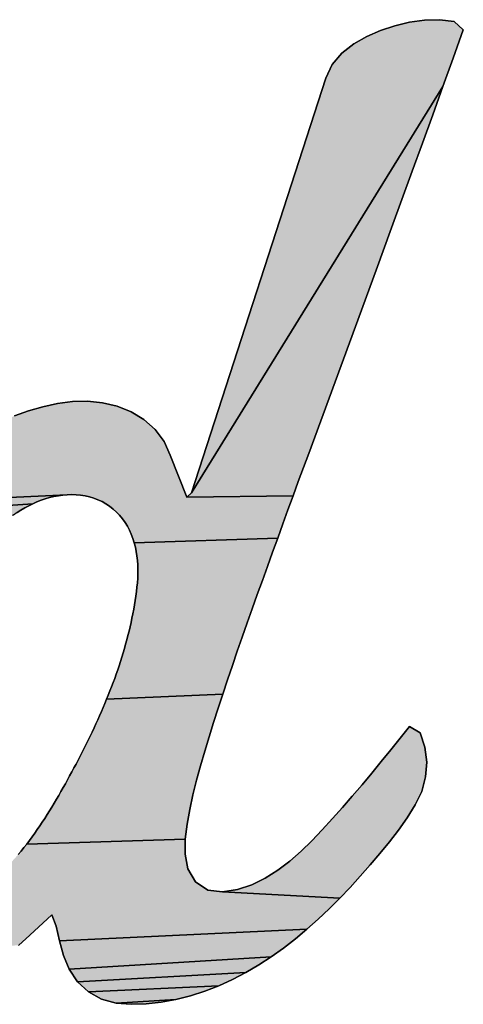
# Model space of a CAD drawing. Units: millimetres. Extents: x 0 to 600, y 0 to 600.
# Drawn here: x 288 to 290, y 323 to 326 of the extents above; entities that cross this region are included whole.
import ezdxf

# ---------------------------------------------------------------- set-up
doc = ezdxf.new("R2010")
doc.units = ezdxf.units.MM
doc.header["$LTSCALE"] = 39.111111
doc.layers.get('0').update_dxf_attribs({"linetype": 'CONTINUOUS'})

# ---------------------------------------------------------------- blocks, each defined once
blk = doc.blocks.new('AS-NEW_BL0', base_point=(281.8261, 326.6297))
at = {"linetype": 'Continuous'}
for points in [[(289.5335, 326.273), (289.5887, 326.2661), (289.6222, 326.2349), (289.5845, 326.1299), (289.5466, 326.0249), (288.6138, 324.5167), (289.1117, 326.0564), (289.1352, 326.1067), (289.1718, 326.1487), (289.2158, 326.1829), (289.2641, 326.2106), (289.3152, 326.233), (289.3682, 326.2505), (289.4225, 326.2632), (289.4777, 326.2709)], [(289.0099, 324.5577), (288.9907, 324.5053), (288.5956, 324.4997), (288.6138, 324.5167), (289.5466, 326.0249), (289.5087, 325.9199), (289.4707, 325.815), (289.4326, 325.7101), (289.3944, 325.6053), (289.3562, 325.5005), (289.2986, 325.3433), (289.2217, 325.1338), (289.0483, 324.6625)], [(288.2276, 324.8561), (288.2831, 324.8503), (288.3373, 324.8373), (288.3892, 324.8169), (288.437, 324.7883), (288.4786, 324.7512), (288.5115, 324.7062), (288.5346, 324.6555), (288.5956, 324.4997), (288.9907, 324.5053), (288.9715, 324.4529), (288.9524, 324.4005), (288.9333, 324.3481), (288.4008, 324.3307), (288.3958, 324.3466), (288.3899, 324.3621), (288.3831, 324.3773), (288.3753, 324.392), (288.3666, 324.4062), (288.357, 324.4198), (288.3465, 324.4326), (288.335, 324.4447), (288.3227, 324.4559), (288.3096, 324.4661), (288.2958, 324.4753), (288.2813, 324.4834), (288.2662, 324.4904), (288.2506, 324.4963), (288.2347, 324.5011), (288.2185, 324.5047), (288.202, 324.5073), (288.1855, 324.5088), (288.1688, 324.5093), (288.1522, 324.5088), (287.5061, 324.4794), (287.5447, 324.5197), (287.5847, 324.5586), (287.6261, 324.5961), (287.6689, 324.6319), (287.7131, 324.6659), (287.7588, 324.6979), (287.806, 324.7276), (287.8546, 324.755), (287.9046, 324.7797), (287.956, 324.8015), (288.0085, 324.8203), (288.0621, 324.8357), (288.1166, 324.8476), (288.1719, 324.8551)], [(288.0394, 324.4824), (288.0241, 324.4757), (287.4688, 324.4379), (287.5061, 324.4794), (288.1522, 324.5088), (288.1356, 324.5074), (288.1192, 324.5052), (288.1028, 324.5021), (288.0866, 324.4982), (288.0707, 324.4936), (288.0549, 324.4883)], [(287.9664, 324.4428), (287.9529, 324.4331), (287.4328, 324.3953), (287.4688, 324.4379), (288.0241, 324.4757), (288.0092, 324.4684), (287.9946, 324.4605), (287.9803, 324.452)], [(288.4008, 324.3307), (288.9333, 324.3481), (288.9143, 324.2956), (288.8953, 324.2431), (288.8764, 324.1906), (288.8576, 324.1381), (288.8389, 324.0856), (288.8202, 324.033), (288.8018, 323.9803), (288.7834, 323.9276), (288.7653, 323.8749), (288.7473, 323.822), (288.7296, 323.7691), (288.2985, 323.7496), (288.3047, 323.765), (288.3109, 323.7804), (288.3169, 323.796), (288.3227, 323.8115), (288.3285, 323.8271), (288.3341, 323.8428), (288.3395, 323.8585), (288.3448, 323.8743), (288.35, 323.8901), (288.355, 323.906), (288.3598, 323.9219), (288.3645, 323.9378), (288.369, 323.9539), (288.3733, 323.9699), (288.3775, 323.986), (288.3815, 324.0022), (288.3854, 324.0183), (288.389, 324.0346), (288.3925, 324.0508), (288.3958, 324.0671), (288.3989, 324.0835), (288.4018, 324.0999), (288.4045, 324.1163), (288.4069, 324.1327), (288.4092, 324.1492), (288.4111, 324.1657), (288.4126, 324.1823), (288.4137, 324.1989), (288.4143, 324.2155), (288.4144, 324.2321), (288.4139, 324.2488), (288.4128, 324.2654), (288.4109, 324.2819), (288.4084, 324.2983), (288.405, 324.3146)], [(288.2985, 323.7496), (288.7296, 323.7691), (288.7122, 323.7161), (288.6952, 323.663), (288.6785, 323.6097), (288.6624, 323.5563), (288.647, 323.5027), (288.6324, 323.4488), (288.6189, 323.3947), (288.6068, 323.3402), (288.597, 323.2853), (288.5904, 323.2299), (288.0017, 323.2121), (288.0118, 323.2253), (288.0218, 323.2386), (288.0315, 323.2521), (288.0411, 323.2657), (288.0505, 323.2794), (288.0597, 323.2932), (288.0688, 323.3072), (288.0778, 323.3212), (288.0866, 323.3353), (288.0953, 323.3495), (288.1039, 323.3637), (288.1123, 323.378), (288.1207, 323.3924), (288.129, 323.4069), (288.1371, 323.4213), (288.1452, 323.4359), (288.1533, 323.4504), (288.1612, 323.465), (288.1691, 323.4797), (288.177, 323.4944), (288.1848, 323.5091), (288.1925, 323.5238), (288.2001, 323.5386), (288.2077, 323.5534), (288.2152, 323.5682), (288.2227, 323.5831), (288.23, 323.598), (288.2373, 323.613), (288.2445, 323.628), (288.2516, 323.643), (288.2586, 323.6581), (288.2655, 323.6732), (288.2723, 323.6884), (288.279, 323.7036), (288.2856, 323.7189), (288.2921, 323.7342)], [(289.3873, 323.6053), (289.4225, 323.6485), (289.4616, 323.6244), (289.48, 323.5719), (289.4864, 323.5165), (289.4823, 323.461), (289.4678, 323.4072), (289.4436, 323.357), (289.4141, 323.3096), (289.3821, 323.2639), (289.348, 323.2197), (289.3126, 323.1767), (289.2762, 323.1344), (289.2392, 323.0926), (289.2018, 323.0511), (289.1635, 323.0106), (288.7289, 323.0346), (288.784, 323.0428), (288.8369, 323.0604), (288.8869, 323.0851), (288.934, 323.1151), (288.9784, 323.1488), (289.0205, 323.1854), (289.0604, 323.2244), (289.0986, 323.2651), (289.1363, 323.3062), (289.1735, 323.3478), (289.2102, 323.3898), (289.2465, 323.4321), (289.2824, 323.4749), (289.3179, 323.518), (289.3528, 323.5614)], [(288.0017, 323.2121), (288.5904, 323.2299), (288.5897, 323.1742), (288.6, 323.1195), (288.6277, 323.0715), (288.6739, 323.0413), (288.7289, 323.0346), (289.1635, 323.0106), (289.1242, 322.971), (289.0836, 322.9327), (289.042, 322.8956), (288.1239, 322.8524), (288.1113, 322.9068), (288.0948, 322.9488), (288.0129, 322.873), (287.9713, 322.8358), (287.0258, 322.7971), (286.9989, 322.8459), (286.978, 322.8977), (286.9626, 322.9513), (287.6255, 322.9629), (287.6422, 322.9634), (287.6587, 322.9651), (287.6751, 322.9677), (287.6914, 322.9714), (287.7074, 322.976), (287.7231, 322.9814), (287.7385, 322.9876), (287.7536, 322.9945), (287.7685, 323.002), (287.783, 323.0101), (287.7972, 323.0188), (287.8111, 323.0279), (287.8248, 323.0374), (287.8381, 323.0473), (287.8513, 323.0575), (287.8642, 323.068), (287.8769, 323.0787), (287.8893, 323.0897), (287.9016, 323.101), (287.9136, 323.1125), (287.9253, 323.1243), (287.9369, 323.1362), (287.9482, 323.1484), (287.9593, 323.1608), (287.9703, 323.1733), (287.981, 323.1861), (287.9914, 323.199)], [(288.9991, 322.8599), (288.9549, 322.8258), (288.9095, 322.7934), (288.1597, 322.7471), (288.1381, 322.7985), (288.1239, 322.8524), (289.042, 322.8956)], [(288.8628, 322.7629), (288.8147, 322.7346), (288.1905, 322.7007), (288.1597, 322.7471), (288.9095, 322.7934)], [(288.7652, 322.7088), (288.7145, 322.6856), (288.231, 322.6626), (288.1905, 322.7007), (288.8147, 322.7346)], [(288.6625, 322.6654), (288.6094, 322.6484), (288.5553, 322.6348), (288.3336, 322.6212), (288.2799, 322.6359), (288.231, 322.6626), (288.7145, 322.6856)], [(288.5004, 322.6249), (288.4449, 322.6189), (288.3891, 322.6169), (288.3336, 322.6212), (288.5553, 322.6348)]]:
    blk.add_hatch(color=2, dxfattribs=at).paths.add_polyline_path(points)
at = {"color": 2, "linetype": 'Continuous'}
for p, q in [((289.5335, 326.273), (289.4777, 326.2709)), ((289.4777, 326.2709), (289.5335, 326.273)), ((289.5335, 326.273), (289.4777, 326.2709)), ((289.5887, 326.2661), (289.5335, 326.273)), ((289.5335, 326.273), (289.5887, 326.2661)), ((289.5887, 326.2661), (289.5335, 326.273)), ((289.3682, 326.2505), (289.3152, 326.233)), ((289.3152, 326.233), (289.3682, 326.2505)), ((289.3682, 326.2505), (289.3152, 326.233)), ((289.4225, 326.2632), (289.3682, 326.2505)), ((289.3682, 326.2505), (289.4225, 326.2632)), ((289.4225, 326.2632), (289.3682, 326.2505)), ((289.4777, 326.2709), (289.4225, 326.2632)), ((289.4225, 326.2632), (289.4777, 326.2709)), ((289.4777, 326.2709), (289.4225, 326.2632)), ((289.6222, 326.2349), (289.5887, 326.2661)), ((289.5887, 326.2661), (289.6222, 326.2349)), ((289.6222, 326.2349), (289.5887, 326.2661)), ((289.2641, 326.2106), (289.2158, 326.1829)), ((289.2158, 326.1829), (289.2641, 326.2106)), ((289.2641, 326.2106), (289.2158, 326.1829)), ((289.3152, 326.233), (289.2641, 326.2106)), ((289.2641, 326.2106), (289.3152, 326.233)), ((289.3152, 326.233), (289.2641, 326.2106)), ((289.5845, 326.1299), (289.6222, 326.2349)), ((289.6222, 326.2349), (289.5845, 326.1299)), ((289.5845, 326.1299), (289.6222, 326.2349)), ((289.2158, 326.1829), (289.1718, 326.1487)), ((289.1718, 326.1487), (289.2158, 326.1829)), ((289.2158, 326.1829), (289.1718, 326.1487)), ((289.1718, 326.1487), (289.1352, 326.1067)), ((289.1352, 326.1067), (289.1718, 326.1487)), ((289.1718, 326.1487), (289.1352, 326.1067)), ((289.5466, 326.0249), (289.5845, 326.1299)), ((289.5845, 326.1299), (289.5466, 326.0249)), ((289.5466, 326.0249), (289.5845, 326.1299)), ((289.1352, 326.1067), (289.1117, 326.0564)), ((289.1117, 326.0564), (289.1352, 326.1067)), ((289.1352, 326.1067), (289.1117, 326.0564)), ((289.1117, 326.0564), (288.6138, 324.5167)), ((288.6138, 324.5167), (289.1117, 326.0564)), ((289.1117, 326.0564), (288.6138, 324.5167)), ((289.5087, 325.9199), (289.5466, 326.0249)), ((289.5466, 326.0249), (289.5087, 325.9199)), ((289.5087, 325.9199), (289.5466, 326.0249)), ((289.4707, 325.815), (289.5087, 325.9199)), ((289.5087, 325.9199), (289.4707, 325.815)), ((289.4707, 325.815), (289.5087, 325.9199)), ((289.4326, 325.7101), (289.4707, 325.815)), ((289.4707, 325.815), (289.4326, 325.7101)), ((289.4326, 325.7101), (289.4707, 325.815)), ((289.3944, 325.6053), (289.4326, 325.7101)), ((289.4326, 325.7101), (289.3944, 325.6053)), ((289.3944, 325.6053), (289.4326, 325.7101)), ((289.3562, 325.5005), (289.3944, 325.6053)), ((289.3944, 325.6053), (289.3562, 325.5005)), ((289.3562, 325.5005), (289.3944, 325.6053)), ((289.2986, 325.3433), (289.3562, 325.5005)), ((289.3562, 325.5005), (289.2986, 325.3433)), ((289.2986, 325.3433), (289.3562, 325.5005)), ((289.2217, 325.1338), (289.2986, 325.3433)), ((289.2986, 325.3433), (289.2217, 325.1338)), ((289.2217, 325.1338), (289.2986, 325.3433)), ((289.0483, 324.6625), (289.2217, 325.1338)), ((289.2217, 325.1338), (289.0483, 324.6625)), ((289.0483, 324.6625), (289.2217, 325.1338)), ((288.1166, 324.8476), (288.0621, 324.8357)), ((288.0621, 324.8357), (288.1166, 324.8476)), ((288.1166, 324.8476), (288.0621, 324.8357)), ((288.1719, 324.8551), (288.1166, 324.8476)), ((288.1166, 324.8476), (288.1719, 324.8551)), ((288.1719, 324.8551), (288.1166, 324.8476)), ((288.2276, 324.8561), (288.1719, 324.8551)), ((288.1719, 324.8551), (288.2276, 324.8561)), ((288.2276, 324.8561), (288.1719, 324.8551)), ((288.2831, 324.8503), (288.2276, 324.8561)), ((288.2276, 324.8561), (288.2831, 324.8503)), ((288.2831, 324.8503), (288.2276, 324.8561)), ((288.3373, 324.8373), (288.2831, 324.8503)), ((288.2831, 324.8503), (288.3373, 324.8373)), ((288.3373, 324.8373), (288.2831, 324.8503)), ((288.0085, 324.8203), (287.956, 324.8015)), ((287.956, 324.8015), (288.0085, 324.8203)), ((288.0085, 324.8203), (287.956, 324.8015)), ((288.0621, 324.8357), (288.0085, 324.8203)), ((288.0085, 324.8203), (288.0621, 324.8357)), ((288.0621, 324.8357), (288.0085, 324.8203)), ((288.3892, 324.8169), (288.3373, 324.8373)), ((288.3373, 324.8373), (288.3892, 324.8169)), ((288.3892, 324.8169), (288.3373, 324.8373)), ((288.437, 324.7883), (288.3892, 324.8169)), ((288.3892, 324.8169), (288.437, 324.7883)), ((288.437, 324.7883), (288.3892, 324.8169)), ((288.4786, 324.7512), (288.437, 324.7883)), ((288.437, 324.7883), (288.4786, 324.7512)), ((288.4786, 324.7512), (288.437, 324.7883)), ((288.5115, 324.7062), (288.4786, 324.7512)), ((288.4786, 324.7512), (288.5115, 324.7062)), ((288.5115, 324.7062), (288.4786, 324.7512)), ((288.5346, 324.6555), (288.5115, 324.7062)), ((288.5115, 324.7062), (288.5346, 324.6555)), ((288.5346, 324.6555), (288.5115, 324.7062)), ((288.5956, 324.4997), (288.5346, 324.6555)), ((288.5346, 324.6555), (288.5956, 324.4997)), ((288.5956, 324.4997), (288.5346, 324.6555)), ((289.0099, 324.5577), (289.0483, 324.6625)), ((289.0483, 324.6625), (289.0099, 324.5577)), ((289.0099, 324.5577), (289.0483, 324.6625)), ((288.9907, 324.5053), (289.0099, 324.5577)), ((289.0099, 324.5577), (288.9907, 324.5053)), ((288.9907, 324.5053), (289.0099, 324.5577)), ((288.0241, 324.4757), (288.0394, 324.4824)), ((288.0394, 324.4824), (288.0241, 324.4757)), ((288.0241, 324.4757), (288.0394, 324.4824)), ((288.0394, 324.4824), (288.0549, 324.4883)), ((288.0549, 324.4883), (288.0394, 324.4824)), ((288.0394, 324.4824), (288.0549, 324.4883)), ((288.0549, 324.4883), (288.0707, 324.4936)), ((288.0707, 324.4936), (288.0549, 324.4883)), ((288.0549, 324.4883), (288.0707, 324.4936)), ((288.0707, 324.4936), (288.0866, 324.4982)), ((288.0866, 324.4982), (288.0707, 324.4936)), ((288.0707, 324.4936), (288.0866, 324.4982)), ((288.0866, 324.4982), (288.1028, 324.5021)), ((288.1028, 324.5021), (288.0866, 324.4982)), ((288.0866, 324.4982), (288.1028, 324.5021)), ((288.1028, 324.5021), (288.1192, 324.5052)), ((288.1192, 324.5052), (288.1028, 324.5021)), ((288.1028, 324.5021), (288.1192, 324.5052)), ((288.1192, 324.5052), (288.1356, 324.5074)), ((288.1356, 324.5074), (288.1192, 324.5052)), ((288.1192, 324.5052), (288.1356, 324.5074)), ((288.1356, 324.5074), (288.1522, 324.5088)), ((288.1522, 324.5088), (288.1356, 324.5074)), ((288.1356, 324.5074), (288.1522, 324.5088)), ((288.1522, 324.5088), (288.1688, 324.5093)), ((288.1688, 324.5093), (288.1522, 324.5088)), ((288.1522, 324.5088), (288.1688, 324.5093)), ((288.1688, 324.5093), (288.1855, 324.5088)), ((288.1855, 324.5088), (288.1688, 324.5093)), ((288.1688, 324.5093), (288.1855, 324.5088)), ((288.1855, 324.5088), (288.202, 324.5073)), ((288.202, 324.5073), (288.1855, 324.5088)), ((288.1855, 324.5088), (288.202, 324.5073)), ((288.202, 324.5073), (288.2185, 324.5047)), ((288.2185, 324.5047), (288.202, 324.5073)), ((288.202, 324.5073), (288.2185, 324.5047)), ((288.2185, 324.5047), (288.2347, 324.5011)), ((288.2347, 324.5011), (288.2185, 324.5047)), ((288.2185, 324.5047), (288.2347, 324.5011)), ((288.2347, 324.5011), (288.2506, 324.4963)), ((288.2506, 324.4963), (288.2347, 324.5011)), ((288.2347, 324.5011), (288.2506, 324.4963)), ((288.2506, 324.4963), (288.2662, 324.4904)), ((288.2662, 324.4904), (288.2506, 324.4963)), ((288.2506, 324.4963), (288.2662, 324.4904)), ((288.2662, 324.4904), (288.2813, 324.4834)), ((288.2813, 324.4834), (288.2662, 324.4904)), ((288.2662, 324.4904), (288.2813, 324.4834)), ((288.2813, 324.4834), (288.2958, 324.4753)), ((288.2958, 324.4753), (288.2813, 324.4834)), ((288.2813, 324.4834), (288.2958, 324.4753)), ((288.6138, 324.5167), (288.5956, 324.4997)), ((288.5956, 324.4997), (288.6138, 324.5167)), ((288.6138, 324.5167), (288.5956, 324.4997)), ((288.9715, 324.4529), (288.9907, 324.5053)), ((288.9907, 324.5053), (288.9715, 324.4529)), ((288.9715, 324.4529), (288.9907, 324.5053)), ((287.9664, 324.4428), (287.9803, 324.452)), ((287.9803, 324.452), (287.9664, 324.4428)), ((287.9664, 324.4428), (287.9803, 324.452)), ((287.9803, 324.452), (287.9946, 324.4605)), ((287.9946, 324.4605), (287.9803, 324.452)), ((287.9803, 324.452), (287.9946, 324.4605)), ((287.9946, 324.4605), (288.0092, 324.4684)), ((288.0092, 324.4684), (287.9946, 324.4605)), ((287.9946, 324.4605), (288.0092, 324.4684)), ((288.0092, 324.4684), (288.0241, 324.4757)), ((288.0241, 324.4757), (288.0092, 324.4684)), ((288.0092, 324.4684), (288.0241, 324.4757)), ((288.2958, 324.4753), (288.3096, 324.4661)), ((288.3096, 324.4661), (288.2958, 324.4753)), ((288.2958, 324.4753), (288.3096, 324.4661)), ((288.3096, 324.4661), (288.3227, 324.4559)), ((288.3227, 324.4559), (288.3096, 324.4661)), ((288.3096, 324.4661), (288.3227, 324.4559)), ((288.3227, 324.4559), (288.335, 324.4447)), ((288.335, 324.4447), (288.3227, 324.4559)), ((288.3227, 324.4559), (288.335, 324.4447)), ((288.335, 324.4447), (288.3465, 324.4326)), ((288.3465, 324.4326), (288.335, 324.4447)), ((288.335, 324.4447), (288.3465, 324.4326)), ((288.9524, 324.4005), (288.9715, 324.4529)), ((288.9715, 324.4529), (288.9524, 324.4005)), ((288.9524, 324.4005), (288.9715, 324.4529)), ((288.3465, 324.4326), (288.357, 324.4198)), ((288.357, 324.4198), (288.3465, 324.4326)), ((288.3465, 324.4326), (288.357, 324.4198)), ((288.357, 324.4198), (288.3666, 324.4062)), ((288.3666, 324.4062), (288.357, 324.4198)), ((288.357, 324.4198), (288.3666, 324.4062)), ((288.3666, 324.4062), (288.3753, 324.392)), ((288.3753, 324.392), (288.3666, 324.4062)), ((288.3666, 324.4062), (288.3753, 324.392)), ((288.3753, 324.392), (288.3831, 324.3773)), ((288.3831, 324.3773), (288.3753, 324.392)), ((288.3753, 324.392), (288.3831, 324.3773)), ((288.3831, 324.3773), (288.3899, 324.3621)), ((288.3899, 324.3621), (288.3831, 324.3773)), ((288.3831, 324.3773), (288.3899, 324.3621)), ((288.9333, 324.3481), (288.9524, 324.4005)), ((288.9524, 324.4005), (288.9333, 324.3481)), ((288.9333, 324.3481), (288.9524, 324.4005)), ((288.3899, 324.3621), (288.3958, 324.3466)), ((288.3958, 324.3466), (288.3899, 324.3621)), ((288.3899, 324.3621), (288.3958, 324.3466)), ((288.3958, 324.3466), (288.4008, 324.3307)), ((288.4008, 324.3307), (288.3958, 324.3466)), ((288.3958, 324.3466), (288.4008, 324.3307)), ((288.9143, 324.2956), (288.9333, 324.3481)), ((288.9333, 324.3481), (288.9143, 324.2956)), ((288.9143, 324.2956), (288.9333, 324.3481)), ((288.4008, 324.3307), (288.405, 324.3146)), ((288.405, 324.3146), (288.4008, 324.3307)), ((288.4008, 324.3307), (288.405, 324.3146)), ((288.405, 324.3146), (288.4084, 324.2983)), ((288.4084, 324.2983), (288.405, 324.3146)), ((288.405, 324.3146), (288.4084, 324.2983)), ((288.4084, 324.2983), (288.4109, 324.2819)), ((288.4109, 324.2819), (288.4084, 324.2983)), ((288.4084, 324.2983), (288.4109, 324.2819)), ((288.4109, 324.2819), (288.4128, 324.2654)), ((288.4128, 324.2654), (288.4109, 324.2819)), ((288.4109, 324.2819), (288.4128, 324.2654)), ((288.4128, 324.2654), (288.4139, 324.2488)), ((288.4139, 324.2488), (288.4128, 324.2654)), ((288.4128, 324.2654), (288.4139, 324.2488)), ((288.8953, 324.2431), (288.9143, 324.2956)), ((288.9143, 324.2956), (288.8953, 324.2431)), ((288.8953, 324.2431), (288.9143, 324.2956)), ((288.4139, 324.2488), (288.4144, 324.2321)), ((288.4144, 324.2321), (288.4139, 324.2488)), ((288.4139, 324.2488), (288.4144, 324.2321)), ((288.4144, 324.2321), (288.4143, 324.2155)), ((288.4143, 324.2155), (288.4144, 324.2321)), ((288.4144, 324.2321), (288.4143, 324.2155)), ((288.8764, 324.1906), (288.8953, 324.2431)), ((288.8953, 324.2431), (288.8764, 324.1906)), ((288.8764, 324.1906), (288.8953, 324.2431)), ((288.4137, 324.1989), (288.4126, 324.1823)), ((288.4126, 324.1823), (288.4137, 324.1989)), ((288.4137, 324.1989), (288.4126, 324.1823)), ((288.4143, 324.2155), (288.4137, 324.1989)), ((288.4137, 324.1989), (288.4143, 324.2155)), ((288.4143, 324.2155), (288.4137, 324.1989)), ((288.8576, 324.1381), (288.8764, 324.1906)), ((288.8764, 324.1906), (288.8576, 324.1381)), ((288.8576, 324.1381), (288.8764, 324.1906)), ((288.4111, 324.1657), (288.4092, 324.1492)), ((288.4092, 324.1492), (288.4111, 324.1657)), ((288.4111, 324.1657), (288.4092, 324.1492)), ((288.4126, 324.1823), (288.4111, 324.1657)), ((288.4111, 324.1657), (288.4126, 324.1823)), ((288.4126, 324.1823), (288.4111, 324.1657)), ((288.4045, 324.1163), (288.4018, 324.0999)), ((288.4018, 324.0999), (288.4045, 324.1163)), ((288.4045, 324.1163), (288.4018, 324.0999)), ((288.4069, 324.1327), (288.4045, 324.1163)), ((288.4045, 324.1163), (288.4069, 324.1327)), ((288.4069, 324.1327), (288.4045, 324.1163)), ((288.4092, 324.1492), (288.4069, 324.1327)), ((288.4069, 324.1327), (288.4092, 324.1492)), ((288.4092, 324.1492), (288.4069, 324.1327)), ((288.8389, 324.0856), (288.8576, 324.1381)), ((288.8576, 324.1381), (288.8389, 324.0856)), ((288.8389, 324.0856), (288.8576, 324.1381)), ((288.3989, 324.0835), (288.3958, 324.0671)), ((288.3958, 324.0671), (288.3989, 324.0835)), ((288.3989, 324.0835), (288.3958, 324.0671)), ((288.4018, 324.0999), (288.3989, 324.0835)), ((288.3989, 324.0835), (288.4018, 324.0999)), ((288.4018, 324.0999), (288.3989, 324.0835)), ((288.8202, 324.033), (288.8389, 324.0856)), ((288.8389, 324.0856), (288.8202, 324.033)), ((288.8202, 324.033), (288.8389, 324.0856)), ((288.3925, 324.0508), (288.389, 324.0346)), ((288.389, 324.0346), (288.3925, 324.0508)), ((288.3925, 324.0508), (288.389, 324.0346)), ((288.3958, 324.0671), (288.3925, 324.0508)), ((288.3925, 324.0508), (288.3958, 324.0671)), ((288.3958, 324.0671), (288.3925, 324.0508)), ((288.3854, 324.0183), (288.3815, 324.0022)), ((288.3815, 324.0022), (288.3854, 324.0183)), ((288.3854, 324.0183), (288.3815, 324.0022)), ((288.389, 324.0346), (288.3854, 324.0183)), ((288.3854, 324.0183), (288.389, 324.0346)), ((288.389, 324.0346), (288.3854, 324.0183)), ((288.8018, 323.9803), (288.8202, 324.033)), ((288.8202, 324.033), (288.8018, 323.9803)), ((288.8018, 323.9803), (288.8202, 324.033)), ((288.3733, 323.9699), (288.369, 323.9539)), ((288.369, 323.9539), (288.3733, 323.9699)), ((288.3733, 323.9699), (288.369, 323.9539)), ((288.3775, 323.986), (288.3733, 323.9699)), ((288.3733, 323.9699), (288.3775, 323.986)), ((288.3775, 323.986), (288.3733, 323.9699)), ((288.3815, 324.0022), (288.3775, 323.986)), ((288.3775, 323.986), (288.3815, 324.0022)), ((288.3815, 324.0022), (288.3775, 323.986)), ((288.7834, 323.9276), (288.8018, 323.9803)), ((288.8018, 323.9803), (288.7834, 323.9276)), ((288.7834, 323.9276), (288.8018, 323.9803)), ((288.3645, 323.9378), (288.3598, 323.9219)), ((288.3598, 323.9219), (288.3645, 323.9378)), ((288.3645, 323.9378), (288.3598, 323.9219)), ((288.369, 323.9539), (288.3645, 323.9378)), ((288.3645, 323.9378), (288.369, 323.9539)), ((288.369, 323.9539), (288.3645, 323.9378)), ((288.355, 323.906), (288.35, 323.8901)), ((288.35, 323.8901), (288.355, 323.906)), ((288.355, 323.906), (288.35, 323.8901)), ((288.3598, 323.9219), (288.355, 323.906)), ((288.355, 323.906), (288.3598, 323.9219)), ((288.3598, 323.9219), (288.355, 323.906)), ((288.7653, 323.8749), (288.7834, 323.9276)), ((288.7834, 323.9276), (288.7653, 323.8749)), ((288.7653, 323.8749), (288.7834, 323.9276)), ((288.3448, 323.8743), (288.3395, 323.8585)), ((288.3395, 323.8585), (288.3448, 323.8743)), ((288.3448, 323.8743), (288.3395, 323.8585)), ((288.35, 323.8901), (288.3448, 323.8743)), ((288.3448, 323.8743), (288.35, 323.8901)), ((288.35, 323.8901), (288.3448, 323.8743)), ((288.7473, 323.822), (288.7653, 323.8749)), ((288.7653, 323.8749), (288.7473, 323.822)), ((288.7473, 323.822), (288.7653, 323.8749)), ((288.3285, 323.8271), (288.3227, 323.8115)), ((288.3227, 323.8115), (288.3285, 323.8271)), ((288.3285, 323.8271), (288.3227, 323.8115)), ((288.3341, 323.8428), (288.3285, 323.8271)), ((288.3285, 323.8271), (288.3341, 323.8428)), ((288.3341, 323.8428), (288.3285, 323.8271)), ((288.3395, 323.8585), (288.3341, 323.8428)), ((288.3341, 323.8428), (288.3395, 323.8585)), ((288.3395, 323.8585), (288.3341, 323.8428)), ((288.3169, 323.796), (288.3109, 323.7804)), ((288.3109, 323.7804), (288.3169, 323.796)), ((288.3169, 323.796), (288.3109, 323.7804)), ((288.3227, 323.8115), (288.3169, 323.796)), ((288.3169, 323.796), (288.3227, 323.8115)), ((288.3227, 323.8115), (288.3169, 323.796)), ((288.7296, 323.7691), (288.7473, 323.822)), ((288.7473, 323.822), (288.7296, 323.7691)), ((288.7296, 323.7691), (288.7473, 323.822)), ((288.2985, 323.7496), (288.2921, 323.7342)), ((288.2921, 323.7342), (288.2985, 323.7496)), ((288.2985, 323.7496), (288.2921, 323.7342)), ((288.3047, 323.765), (288.2985, 323.7496)), ((288.2985, 323.7496), (288.3047, 323.765)), ((288.3047, 323.765), (288.2985, 323.7496)), ((288.3109, 323.7804), (288.3047, 323.765)), ((288.3047, 323.765), (288.3109, 323.7804)), ((288.3109, 323.7804), (288.3047, 323.765)), ((288.7122, 323.7161), (288.7296, 323.7691)), ((288.7296, 323.7691), (288.7122, 323.7161)), ((288.7122, 323.7161), (288.7296, 323.7691)), ((288.2856, 323.7189), (288.279, 323.7036)), ((288.279, 323.7036), (288.2856, 323.7189)), ((288.2856, 323.7189), (288.279, 323.7036)), ((288.2921, 323.7342), (288.2856, 323.7189)), ((288.2856, 323.7189), (288.2921, 323.7342)), ((288.2921, 323.7342), (288.2856, 323.7189)), ((288.6952, 323.663), (288.7122, 323.7161)), ((288.7122, 323.7161), (288.6952, 323.663)), ((288.6952, 323.663), (288.7122, 323.7161)), ((288.2723, 323.6884), (288.2655, 323.6732)), ((288.2655, 323.6732), (288.2723, 323.6884)), ((288.2723, 323.6884), (288.2655, 323.6732)), ((288.279, 323.7036), (288.2723, 323.6884)), ((288.2723, 323.6884), (288.279, 323.7036)), ((288.279, 323.7036), (288.2723, 323.6884)), ((288.2516, 323.643), (288.2445, 323.628)), ((288.2445, 323.628), (288.2516, 323.643)), ((288.2516, 323.643), (288.2445, 323.628)), ((288.2586, 323.6581), (288.2516, 323.643)), ((288.2516, 323.643), (288.2586, 323.6581)), ((288.2586, 323.6581), (288.2516, 323.643)), ((288.2655, 323.6732), (288.2586, 323.6581)), ((288.2586, 323.6581), (288.2655, 323.6732)), ((288.2655, 323.6732), (288.2586, 323.6581)), ((288.6785, 323.6097), (288.6952, 323.663)), ((288.6952, 323.663), (288.6785, 323.6097)), ((288.6785, 323.6097), (288.6952, 323.663)), ((289.4225, 323.6485), (289.3873, 323.6053)), ((289.3873, 323.6053), (289.4225, 323.6485)), ((289.4225, 323.6485), (289.3873, 323.6053)), ((289.4616, 323.6244), (289.4225, 323.6485)), ((289.4225, 323.6485), (289.4616, 323.6244)), ((289.4616, 323.6244), (289.4225, 323.6485)), ((288.2373, 323.613), (288.23, 323.598)), ((288.23, 323.598), (288.2373, 323.613)), ((288.2373, 323.613), (288.23, 323.598)), ((288.2445, 323.628), (288.2373, 323.613)), ((288.2373, 323.613), (288.2445, 323.628)), ((288.2445, 323.628), (288.2373, 323.613)), ((288.6624, 323.5563), (288.6785, 323.6097)), ((288.6785, 323.6097), (288.6624, 323.5563)), ((288.6624, 323.5563), (288.6785, 323.6097)), ((289.3873, 323.6053), (289.3528, 323.5614)), ((289.3528, 323.5614), (289.3873, 323.6053)), ((289.3873, 323.6053), (289.3528, 323.5614)), ((289.48, 323.5719), (289.4616, 323.6244)), ((289.4616, 323.6244), (289.48, 323.5719)), ((289.48, 323.5719), (289.4616, 323.6244)), ((288.2152, 323.5682), (288.2077, 323.5534)), ((288.2077, 323.5534), (288.2152, 323.5682)), ((288.2152, 323.5682), (288.2077, 323.5534)), ((288.2227, 323.5831), (288.2152, 323.5682)), ((288.2152, 323.5682), (288.2227, 323.5831)), ((288.2227, 323.5831), (288.2152, 323.5682)), ((288.23, 323.598), (288.2227, 323.5831)), ((288.2227, 323.5831), (288.23, 323.598)), ((288.23, 323.598), (288.2227, 323.5831)), ((289.4864, 323.5165), (289.48, 323.5719)), ((289.48, 323.5719), (289.4864, 323.5165)), ((289.4864, 323.5165), (289.48, 323.5719)), ((288.2001, 323.5386), (288.1925, 323.5238)), ((288.1925, 323.5238), (288.2001, 323.5386)), ((288.2001, 323.5386), (288.1925, 323.5238)), ((288.2077, 323.5534), (288.2001, 323.5386)), ((288.2001, 323.5386), (288.2077, 323.5534)), ((288.2077, 323.5534), (288.2001, 323.5386)), ((288.647, 323.5027), (288.6624, 323.5563)), ((288.6624, 323.5563), (288.647, 323.5027)), ((288.647, 323.5027), (288.6624, 323.5563)), ((289.3528, 323.5614), (289.3179, 323.518)), ((289.3179, 323.518), (289.3528, 323.5614)), ((289.3528, 323.5614), (289.3179, 323.518)), ((288.177, 323.4944), (288.1691, 323.4797)), ((288.1691, 323.4797), (288.177, 323.4944)), ((288.177, 323.4944), (288.1691, 323.4797)), ((288.1848, 323.5091), (288.177, 323.4944)), ((288.177, 323.4944), (288.1848, 323.5091)), ((288.1848, 323.5091), (288.177, 323.4944)), ((288.1925, 323.5238), (288.1848, 323.5091)), ((288.1848, 323.5091), (288.1925, 323.5238)), ((288.1925, 323.5238), (288.1848, 323.5091)), ((288.6324, 323.4488), (288.647, 323.5027)), ((288.647, 323.5027), (288.6324, 323.4488)), ((288.6324, 323.4488), (288.647, 323.5027)), ((289.3179, 323.518), (289.2824, 323.4749)), ((289.2824, 323.4749), (289.3179, 323.518)), ((289.3179, 323.518), (289.2824, 323.4749)), ((289.4823, 323.461), (289.4864, 323.5165)), ((289.4864, 323.5165), (289.4823, 323.461)), ((289.4823, 323.461), (289.4864, 323.5165)), ((288.1612, 323.465), (288.1533, 323.4504)), ((288.1533, 323.4504), (288.1612, 323.465)), ((288.1612, 323.465), (288.1533, 323.4504)), ((288.1691, 323.4797), (288.1612, 323.465)), ((288.1612, 323.465), (288.1691, 323.4797)), ((288.1691, 323.4797), (288.1612, 323.465)), ((289.2824, 323.4749), (289.2465, 323.4321)), ((289.2465, 323.4321), (289.2824, 323.4749)), ((289.2824, 323.4749), (289.2465, 323.4321)), ((289.4678, 323.4072), (289.4823, 323.461)), ((289.4823, 323.461), (289.4678, 323.4072)), ((289.4678, 323.4072), (289.4823, 323.461)), ((288.1371, 323.4213), (288.129, 323.4069)), ((288.129, 323.4069), (288.1371, 323.4213)), ((288.1371, 323.4213), (288.129, 323.4069)), ((288.1452, 323.4359), (288.1371, 323.4213)), ((288.1371, 323.4213), (288.1452, 323.4359)), ((288.1452, 323.4359), (288.1371, 323.4213)), ((288.1533, 323.4504), (288.1452, 323.4359)), ((288.1452, 323.4359), (288.1533, 323.4504)), ((288.1533, 323.4504), (288.1452, 323.4359)), ((288.6189, 323.3947), (288.6324, 323.4488)), ((288.6324, 323.4488), (288.6189, 323.3947)), ((288.6189, 323.3947), (288.6324, 323.4488)), ((289.2465, 323.4321), (289.2102, 323.3898)), ((289.2102, 323.3898), (289.2465, 323.4321)), ((289.2465, 323.4321), (289.2102, 323.3898)), ((288.1207, 323.3924), (288.1123, 323.378)), ((288.1123, 323.378), (288.1207, 323.3924)), ((288.1207, 323.3924), (288.1123, 323.378)), ((288.129, 323.4069), (288.1207, 323.3924)), ((288.1207, 323.3924), (288.129, 323.4069)), ((288.129, 323.4069), (288.1207, 323.3924)), ((288.6068, 323.3402), (288.6189, 323.3947)), ((288.6189, 323.3947), (288.6068, 323.3402)), ((288.6068, 323.3402), (288.6189, 323.3947)), ((289.2102, 323.3898), (289.1735, 323.3478)), ((289.1735, 323.3478), (289.2102, 323.3898)), ((289.2102, 323.3898), (289.1735, 323.3478)), ((289.4436, 323.357), (289.4678, 323.4072)), ((289.4678, 323.4072), (289.4436, 323.357)), ((289.4436, 323.357), (289.4678, 323.4072)), ((288.0953, 323.3495), (288.0866, 323.3353)), ((288.0866, 323.3353), (288.0953, 323.3495)), ((288.0953, 323.3495), (288.0866, 323.3353)), ((288.1039, 323.3637), (288.0953, 323.3495)), ((288.0953, 323.3495), (288.1039, 323.3637)), ((288.1039, 323.3637), (288.0953, 323.3495)), ((288.1123, 323.378), (288.1039, 323.3637)), ((288.1039, 323.3637), (288.1123, 323.378)), ((288.1123, 323.378), (288.1039, 323.3637)), ((289.1735, 323.3478), (289.1363, 323.3062)), ((289.1363, 323.3062), (289.1735, 323.3478)), ((289.1735, 323.3478), (289.1363, 323.3062)), ((289.4141, 323.3096), (289.4436, 323.357)), ((289.4436, 323.357), (289.4141, 323.3096)), ((289.4141, 323.3096), (289.4436, 323.357)), ((288.0778, 323.3212), (288.0688, 323.3072)), ((288.0688, 323.3072), (288.0778, 323.3212)), ((288.0778, 323.3212), (288.0688, 323.3072)), ((288.0866, 323.3353), (288.0778, 323.3212)), ((288.0778, 323.3212), (288.0866, 323.3353)), ((288.0866, 323.3353), (288.0778, 323.3212)), ((288.597, 323.2853), (288.6068, 323.3402)), ((288.6068, 323.3402), (288.597, 323.2853)), ((288.597, 323.2853), (288.6068, 323.3402)), ((288.0505, 323.2794), (288.0411, 323.2657)), ((288.0411, 323.2657), (288.0505, 323.2794)), ((288.0505, 323.2794), (288.0411, 323.2657)), ((288.0597, 323.2932), (288.0505, 323.2794)), ((288.0505, 323.2794), (288.0597, 323.2932)), ((288.0597, 323.2932), (288.0505, 323.2794)), ((288.0688, 323.3072), (288.0597, 323.2932)), ((288.0597, 323.2932), (288.0688, 323.3072)), ((288.0688, 323.3072), (288.0597, 323.2932)), ((288.5904, 323.2299), (288.597, 323.2853)), ((288.597, 323.2853), (288.5904, 323.2299)), ((288.5904, 323.2299), (288.597, 323.2853)), ((289.1363, 323.3062), (289.0986, 323.2651)), ((289.0986, 323.2651), (289.1363, 323.3062)), ((289.1363, 323.3062), (289.0986, 323.2651)), ((289.3821, 323.2639), (289.4141, 323.3096)), ((289.4141, 323.3096), (289.3821, 323.2639)), ((289.3821, 323.2639), (289.4141, 323.3096)), ((288.0218, 323.2386), (288.0118, 323.2253)), ((288.0118, 323.2253), (288.0218, 323.2386)), ((288.0218, 323.2386), (288.0118, 323.2253)), ((288.0315, 323.2521), (288.0218, 323.2386)), ((288.0218, 323.2386), (288.0315, 323.2521)), ((288.0315, 323.2521), (288.0218, 323.2386)), ((288.0411, 323.2657), (288.0315, 323.2521)), ((288.0315, 323.2521), (288.0411, 323.2657)), ((288.0411, 323.2657), (288.0315, 323.2521)), ((289.0986, 323.2651), (289.0604, 323.2244)), ((289.0604, 323.2244), (289.0986, 323.2651)), ((289.0986, 323.2651), (289.0604, 323.2244)), ((289.348, 323.2197), (289.3821, 323.2639)), ((289.3821, 323.2639), (289.348, 323.2197)), ((289.348, 323.2197), (289.3821, 323.2639)), ((288.0017, 323.2121), (287.9914, 323.199)), ((287.9914, 323.199), (288.0017, 323.2121)), ((288.0017, 323.2121), (287.9914, 323.199)), ((288.0118, 323.2253), (288.0017, 323.2121)), ((288.0017, 323.2121), (288.0118, 323.2253)), ((288.0118, 323.2253), (288.0017, 323.2121)), ((288.5897, 323.1742), (288.5904, 323.2299)), ((288.5904, 323.2299), (288.5897, 323.1742)), ((288.5897, 323.1742), (288.5904, 323.2299)), ((289.0604, 323.2244), (289.0205, 323.1854)), ((289.0205, 323.1854), (289.0604, 323.2244)), ((289.0604, 323.2244), (289.0205, 323.1854)), ((289.3126, 323.1767), (289.348, 323.2197)), ((289.348, 323.2197), (289.3126, 323.1767)), ((289.3126, 323.1767), (289.348, 323.2197)), ((287.981, 323.1861), (287.9703, 323.1733)), ((287.9703, 323.1733), (287.981, 323.1861)), ((287.981, 323.1861), (287.9703, 323.1733)), ((287.9914, 323.199), (287.981, 323.1861)), ((287.981, 323.1861), (287.9914, 323.199)), ((287.9914, 323.199), (287.981, 323.1861)), ((288.6, 323.1195), (288.5897, 323.1742)), ((288.5897, 323.1742), (288.6, 323.1195)), ((288.6, 323.1195), (288.5897, 323.1742)), ((289.0205, 323.1854), (288.9784, 323.1488)), ((288.9784, 323.1488), (289.0205, 323.1854)), ((289.0205, 323.1854), (288.9784, 323.1488)), ((289.2762, 323.1344), (289.3126, 323.1767)), ((289.3126, 323.1767), (289.2762, 323.1344)), ((289.2762, 323.1344), (289.3126, 323.1767)), ((288.9784, 323.1488), (288.934, 323.1151)), ((288.934, 323.1151), (288.9784, 323.1488)), ((288.9784, 323.1488), (288.934, 323.1151)), ((289.2392, 323.0926), (289.2762, 323.1344)), ((289.2762, 323.1344), (289.2392, 323.0926)), ((289.2392, 323.0926), (289.2762, 323.1344)), ((288.6277, 323.0715), (288.6, 323.1195)), ((288.6, 323.1195), (288.6277, 323.0715)), ((288.6277, 323.0715), (288.6, 323.1195)), ((288.934, 323.1151), (288.8869, 323.0851)), ((288.8869, 323.0851), (288.934, 323.1151)), ((288.934, 323.1151), (288.8869, 323.0851)), ((289.2018, 323.0511), (289.2392, 323.0926)), ((289.2392, 323.0926), (289.2018, 323.0511)), ((289.2018, 323.0511), (289.2392, 323.0926)), ((288.6739, 323.0413), (288.6277, 323.0715)), ((288.6277, 323.0715), (288.6739, 323.0413)), ((288.6739, 323.0413), (288.6277, 323.0715)), ((288.8369, 323.0604), (288.784, 323.0428)), ((288.784, 323.0428), (288.8369, 323.0604)), ((288.8369, 323.0604), (288.784, 323.0428)), ((288.8869, 323.0851), (288.8369, 323.0604)), ((288.8369, 323.0604), (288.8869, 323.0851)), ((288.8869, 323.0851), (288.8369, 323.0604)), ((288.7289, 323.0346), (288.6739, 323.0413)), ((288.6739, 323.0413), (288.7289, 323.0346)), ((288.7289, 323.0346), (288.6739, 323.0413)), ((288.784, 323.0428), (288.7289, 323.0346)), ((288.7289, 323.0346), (288.784, 323.0428)), ((288.784, 323.0428), (288.7289, 323.0346)), ((289.1635, 323.0106), (289.2018, 323.0511)), ((289.2018, 323.0511), (289.1635, 323.0106)), ((289.1635, 323.0106), (289.2018, 323.0511)), ((289.1242, 322.971), (289.1635, 323.0106)), ((289.1635, 323.0106), (289.1242, 322.971)), ((289.1242, 322.971), (289.1635, 323.0106)), ((288.0129, 322.873), (288.0948, 322.9488)), ((288.0948, 322.9488), (288.0129, 322.873)), ((288.0129, 322.873), (288.0948, 322.9488)), ((288.0948, 322.9488), (288.1113, 322.9068)), ((288.1113, 322.9068), (288.0948, 322.9488)), ((288.0948, 322.9488), (288.1113, 322.9068)), ((289.0836, 322.9327), (289.1242, 322.971)), ((289.1242, 322.971), (289.0836, 322.9327)), ((289.0836, 322.9327), (289.1242, 322.971)), ((289.042, 322.8956), (289.0836, 322.9327)), ((289.0836, 322.9327), (289.042, 322.8956)), ((289.042, 322.8956), (289.0836, 322.9327)), ((287.9713, 322.8358), (288.0129, 322.873)), ((288.0129, 322.873), (287.9713, 322.8358)), ((287.9713, 322.8358), (288.0129, 322.873)), ((288.1113, 322.9068), (288.1239, 322.8524)), ((288.1239, 322.8524), (288.1113, 322.9068)), ((288.1113, 322.9068), (288.1239, 322.8524)), ((288.9991, 322.8599), (289.042, 322.8956)), ((289.042, 322.8956), (288.9991, 322.8599)), ((288.9991, 322.8599), (289.042, 322.8956)), ((288.1239, 322.8524), (288.1381, 322.7985)), ((288.1381, 322.7985), (288.1239, 322.8524)), ((288.1239, 322.8524), (288.1381, 322.7985)), ((288.9549, 322.8258), (288.9991, 322.8599)), ((288.9991, 322.8599), (288.9549, 322.8258)), ((288.9549, 322.8258), (288.9991, 322.8599)), ((288.1381, 322.7985), (288.1597, 322.7471)), ((288.1597, 322.7471), (288.1381, 322.7985)), ((288.1381, 322.7985), (288.1597, 322.7471)), ((288.9095, 322.7934), (288.9549, 322.8258)), ((288.9549, 322.8258), (288.9095, 322.7934)), ((288.9095, 322.7934), (288.9549, 322.8258)), ((288.8147, 322.7346), (288.8628, 322.7629)), ((288.8628, 322.7629), (288.8147, 322.7346)), ((288.8147, 322.7346), (288.8628, 322.7629)), ((288.8628, 322.7629), (288.9095, 322.7934)), ((288.9095, 322.7934), (288.8628, 322.7629)), ((288.8628, 322.7629), (288.9095, 322.7934)), ((288.1597, 322.7471), (288.1905, 322.7007)), ((288.1905, 322.7007), (288.1597, 322.7471)), ((288.1597, 322.7471), (288.1905, 322.7007)), ((288.7652, 322.7088), (288.8147, 322.7346)), ((288.8147, 322.7346), (288.7652, 322.7088)), ((288.7652, 322.7088), (288.8147, 322.7346)), ((288.1905, 322.7007), (288.231, 322.6626)), ((288.231, 322.6626), (288.1905, 322.7007)), ((288.1905, 322.7007), (288.231, 322.6626)), ((288.7145, 322.6856), (288.7652, 322.7088)), ((288.7652, 322.7088), (288.7145, 322.6856)), ((288.7145, 322.6856), (288.7652, 322.7088)), ((288.231, 322.6626), (288.2799, 322.6359)), ((288.2799, 322.6359), (288.231, 322.6626)), ((288.231, 322.6626), (288.2799, 322.6359)), ((288.6094, 322.6484), (288.6625, 322.6654)), ((288.6625, 322.6654), (288.6094, 322.6484)), ((288.6094, 322.6484), (288.6625, 322.6654)), ((288.6625, 322.6654), (288.7145, 322.6856)), ((288.7145, 322.6856), (288.6625, 322.6654)), ((288.6625, 322.6654), (288.7145, 322.6856)), ((288.2799, 322.6359), (288.3336, 322.6212)), ((288.3336, 322.6212), (288.2799, 322.6359)), ((288.2799, 322.6359), (288.3336, 322.6212)), ((288.3336, 322.6212), (288.3891, 322.6169)), ((288.3891, 322.6169), (288.3336, 322.6212)), ((288.3336, 322.6212), (288.3891, 322.6169)), ((288.3891, 322.6169), (288.4449, 322.6189)), ((288.4449, 322.6189), (288.3891, 322.6169)), ((288.3891, 322.6169), (288.4449, 322.6189)), ((288.4449, 322.6189), (288.5004, 322.6249)), ((288.5004, 322.6249), (288.4449, 322.6189)), ((288.4449, 322.6189), (288.5004, 322.6249)), ((288.5004, 322.6249), (288.5553, 322.6348)), ((288.5553, 322.6348), (288.5004, 322.6249)), ((288.5004, 322.6249), (288.5553, 322.6348)), ((288.5553, 322.6348), (288.6094, 322.6484)), ((288.6094, 322.6484), (288.5553, 322.6348)), ((288.5553, 322.6348), (288.6094, 322.6484))]:
    blk.add_line(p, q, dxfattribs=at)
for points in [[(289.5335, 326.273), (289.5887, 326.2661), (289.6222, 326.2349), (289.5845, 326.1299), (289.5466, 326.0249), (288.6138, 324.5167), (289.1117, 326.0564), (289.1352, 326.1067), (289.1718, 326.1487), (289.2158, 326.1829), (289.2641, 326.2106), (289.3152, 326.233), (289.3682, 326.2505), (289.4225, 326.2632), (289.4777, 326.2709), (289.5335, 326.273)], [(289.0099, 324.5577), (288.9907, 324.5053), (288.5956, 324.4997), (288.6138, 324.5167), (289.5466, 326.0249), (289.5087, 325.9199), (289.4707, 325.815), (289.4326, 325.7101), (289.3944, 325.6053), (289.3562, 325.5005), (289.2986, 325.3433), (289.2217, 325.1338), (289.0483, 324.6625), (289.0099, 324.5577)], [(288.2276, 324.8561), (288.2831, 324.8503), (288.3373, 324.8373), (288.3892, 324.8169), (288.437, 324.7883), (288.4786, 324.7512), (288.5115, 324.7062), (288.5346, 324.6555), (288.5956, 324.4997), (288.9907, 324.5053), (288.9715, 324.4529), (288.9524, 324.4005), (288.9333, 324.3481), (288.4008, 324.3307), (288.3958, 324.3466), (288.3899, 324.3621), (288.3831, 324.3773), (288.3753, 324.392), (288.3666, 324.4062), (288.357, 324.4198), (288.3465, 324.4326), (288.335, 324.4447), (288.3227, 324.4559), (288.3096, 324.4661), (288.2958, 324.4753), (288.2813, 324.4834), (288.2662, 324.4904), (288.2506, 324.4963), (288.2347, 324.5011), (288.2185, 324.5047), (288.202, 324.5073), (288.1855, 324.5088), (288.1688, 324.5093), (288.1522, 324.5088), (287.5061, 324.4794)], [(287.956, 324.8015), (288.0085, 324.8203), (288.0621, 324.8357), (288.1166, 324.8476), (288.1719, 324.8551), (288.2276, 324.8561)], [(288.0394, 324.4824), (288.0241, 324.4757), (287.4688, 324.4379), (287.5061, 324.4794), (288.1522, 324.5088), (288.1356, 324.5074), (288.1192, 324.5052), (288.1028, 324.5021), (288.0866, 324.4982), (288.0707, 324.4936), (288.0549, 324.4883), (288.0394, 324.4824)], [(287.9664, 324.4428), (287.9529, 324.4331), (287.4328, 324.3953), (287.4688, 324.4379), (288.0241, 324.4757), (288.0092, 324.4684), (287.9946, 324.4605), (287.9803, 324.452), (287.9664, 324.4428)], [(288.4008, 324.3307), (288.9333, 324.3481), (288.9143, 324.2956), (288.8953, 324.2431), (288.8764, 324.1906), (288.8576, 324.1381), (288.8389, 324.0856), (288.8202, 324.033), (288.8018, 323.9803), (288.7834, 323.9276), (288.7653, 323.8749), (288.7473, 323.822), (288.7296, 323.7691), (288.2985, 323.7496), (288.3047, 323.765), (288.3109, 323.7804), (288.3169, 323.796), (288.3227, 323.8115), (288.3285, 323.8271), (288.3341, 323.8428), (288.3395, 323.8585), (288.3448, 323.8743), (288.35, 323.8901), (288.355, 323.906), (288.3598, 323.9219), (288.3645, 323.9378), (288.369, 323.9539), (288.3733, 323.9699), (288.3775, 323.986), (288.3815, 324.0022), (288.3854, 324.0183), (288.389, 324.0346), (288.3925, 324.0508), (288.3958, 324.0671), (288.3989, 324.0835), (288.4018, 324.0999), (288.4045, 324.1163), (288.4069, 324.1327), (288.4092, 324.1492), (288.4111, 324.1657), (288.4126, 324.1823), (288.4137, 324.1989), (288.4143, 324.2155), (288.4144, 324.2321), (288.4139, 324.2488), (288.4128, 324.2654), (288.4109, 324.2819), (288.4084, 324.2983), (288.405, 324.3146), (288.4008, 324.3307)], [(288.2985, 323.7496), (288.7296, 323.7691), (288.7122, 323.7161), (288.6952, 323.663), (288.6785, 323.6097), (288.6624, 323.5563), (288.647, 323.5027), (288.6324, 323.4488), (288.6189, 323.3947), (288.6068, 323.3402), (288.597, 323.2853), (288.5904, 323.2299), (288.0017, 323.2121), (288.0118, 323.2253), (288.0218, 323.2386), (288.0315, 323.2521), (288.0411, 323.2657), (288.0505, 323.2794), (288.0597, 323.2932), (288.0688, 323.3072), (288.0778, 323.3212), (288.0866, 323.3353), (288.0953, 323.3495), (288.1039, 323.3637), (288.1123, 323.378), (288.1207, 323.3924), (288.129, 323.4069), (288.1371, 323.4213), (288.1452, 323.4359), (288.1533, 323.4504), (288.1612, 323.465), (288.1691, 323.4797), (288.177, 323.4944), (288.1848, 323.5091), (288.1925, 323.5238), (288.2001, 323.5386), (288.2077, 323.5534), (288.2152, 323.5682), (288.2227, 323.5831), (288.23, 323.598), (288.2373, 323.613), (288.2445, 323.628), (288.2516, 323.643), (288.2586, 323.6581), (288.2655, 323.6732), (288.2723, 323.6884), (288.279, 323.7036), (288.2856, 323.7189), (288.2921, 323.7342), (288.2985, 323.7496)], [(289.3873, 323.6053), (289.4225, 323.6485), (289.4616, 323.6244), (289.48, 323.5719), (289.4864, 323.5165), (289.4823, 323.461), (289.4678, 323.4072), (289.4436, 323.357), (289.4141, 323.3096), (289.3821, 323.2639), (289.348, 323.2197), (289.3126, 323.1767), (289.2762, 323.1344), (289.2392, 323.0926), (289.2018, 323.0511), (289.1635, 323.0106), (288.7289, 323.0346), (288.784, 323.0428), (288.8369, 323.0604), (288.8869, 323.0851), (288.934, 323.1151), (288.9784, 323.1488), (289.0205, 323.1854), (289.0604, 323.2244), (289.0986, 323.2651), (289.1363, 323.3062), (289.1735, 323.3478), (289.2102, 323.3898), (289.2465, 323.4321), (289.2824, 323.4749), (289.3179, 323.518), (289.3528, 323.5614), (289.3873, 323.6053)], [(288.0017, 323.2121), (288.5904, 323.2299), (288.5897, 323.1742), (288.6, 323.1195), (288.6277, 323.0715), (288.6739, 323.0413), (288.7289, 323.0346), (289.1635, 323.0106), (289.1242, 322.971), (289.0836, 322.9327), (289.042, 322.8956), (288.1239, 322.8524), (288.1113, 322.9068), (288.0948, 322.9488), (288.0129, 322.873), (287.9713, 322.8358)], [(287.9703, 323.1733), (287.981, 323.1861), (287.9914, 323.199), (288.0017, 323.2121)], [(288.9991, 322.8599), (288.9549, 322.8258), (288.9095, 322.7934), (288.1597, 322.7471), (288.1381, 322.7985), (288.1239, 322.8524), (289.042, 322.8956), (288.9991, 322.8599)], [(288.8628, 322.7629), (288.8147, 322.7346), (288.1905, 322.7007), (288.1597, 322.7471), (288.9095, 322.7934), (288.8628, 322.7629)], [(288.7652, 322.7088), (288.7145, 322.6856), (288.231, 322.6626), (288.1905, 322.7007), (288.8147, 322.7346), (288.7652, 322.7088)], [(288.6625, 322.6654), (288.6094, 322.6484), (288.5553, 322.6348), (288.3336, 322.6212), (288.2799, 322.6359), (288.231, 322.6626), (288.7145, 322.6856), (288.6625, 322.6654)], [(288.5004, 322.6249), (288.4449, 322.6189), (288.3891, 322.6169), (288.3336, 322.6212), (288.5553, 322.6348), (288.5004, 322.6249)]]:
    blk.add_lwpolyline(points, dxfattribs=at)

msp = doc.modelspace()

# ---------------------------------------------------------------- block references
at = {"color": 2, "linetype": 'Continuous'}
msp.add_blockref('AS-NEW_BL0', (281.8261, 326.6297), dxfattribs=at)

doc.saveas('drawing.dxf')
